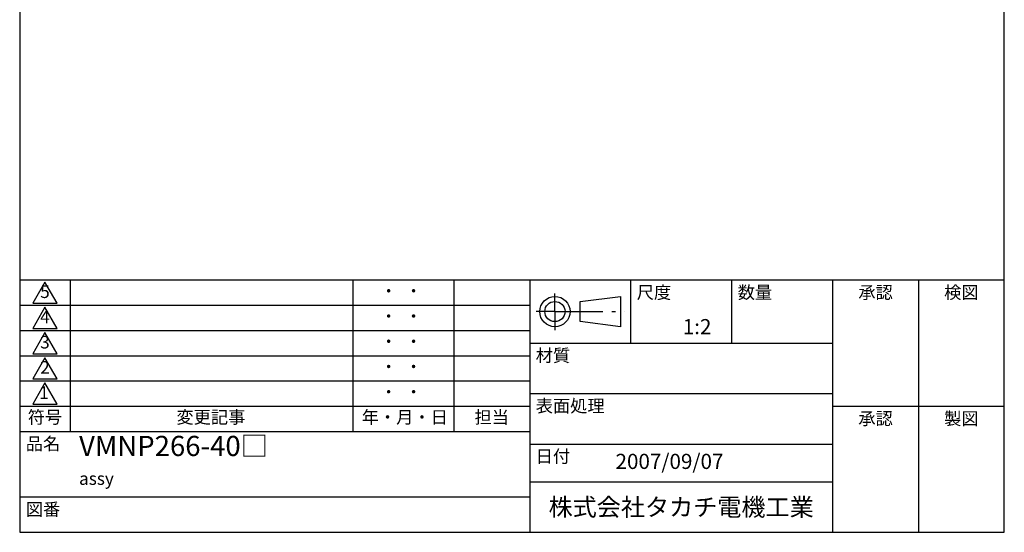
# Model space of a CAD drawing. Units: millimetres. Extents: x 20 to 410, y 15 to 565.
# Drawn here: x 20 to 410, y 15 to 218 of the extents above; entities that cross this region are included whole.
import ezdxf
from ezdxf.enums import TextEntityAlignment as Align

# ---------------------------------------------------------------- set-up
doc = ezdxf.new("R2010")
doc.units = ezdxf.units.MM
doc.header["$LTSCALE"] = 2
doc.linetypes.add('gen7a', pattern=[6.875, 4.75, -0.875, 0.375, -0.875])
doc.layers.add('7A', color=4, linetype='gen7a')
doc.layers.add('RAHM2', color=1, linetype='Continuous')
doc.styles.get("Standard").update_dxf_attribs({"font": 'ISOCP.SHX', "bigfont": 'bigfont.shx'})

# ---------------------------------------------------------------- blocks, each defined once
blk = doc.blocks.new('TAKACHI-A4')
for p, q in [((20, 290), (20, 15)), ((215, 15), (215, 290)), ((20, 15), (215, 15))]:
    blk.add_line(p, q)
blk = doc.blocks.new('TAKACHI-TITLE')
for p, q in [((0, 50), (-195, 50)), ((-195, 50), (-195, 0)), ((-94, 50), (-94, 0)), ((-74, 50), (-74, 37.5)), ((-54, 50), (-54, 37.5)), ((-34, 50), (-34, 0)), ((-17, 50), (-17, 0)), ((0, 0), (0, 50)), ((-84, 45.75), (-76, 46.75)), ((-84, 41.75), (-84, 45.75)), ((-76, 46.75), (-76, 40.75)), ((-76, 40.75), (-84, 41.75)), ((-94, 37.5), (-34, 37.5)), ((-94, 27.5), (-34, 27.5)), ((-34, 25), (0, 25)), ((-195, 20), (-94, 20)), ((-94, 17.5), (-34, 17.5)), ((-94, 10), (-34, 10)), ((-195, 7), (-94, 7)), ((-195, 0), (0, 0))]:
    blk.add_line(p, q)
for radius in [3, 2]:
    blk.add_circle((-89, 43.75), radius)
at = {"layer": '7A'}
for q in [(-89, 47.32), (-92.72, 43.75), (-75.22, 43.75), (-89, 40.04)]:
    blk.add_line((-89, 43.75), q, dxfattribs=at)
at = {"layer": 'RAHM2'}
for p, q in [((-190, 49.6), (-192.42, 45.4)), ((-187.58, 45.4), (-190, 49.6)), ((-185, 50), (-185, 20)), ((-129, 50), (-129, 20)), ((-109, 50), (-109, 20)), ((-195, 45), (-94, 45)), ((-192.42, 45.4), (-187.58, 45.4)), ((-190, 44.6), (-192.42, 40.4)), ((-187.58, 40.4), (-190, 44.6)), ((-195, 40), (-94, 40)), ((-192.42, 40.4), (-187.58, 40.4)), ((-190, 39.6), (-192.42, 35.4)), ((-187.58, 35.4), (-190, 39.6)), ((-192.42, 35.4), (-187.58, 35.4)), ((-195, 35), (-94, 35)), ((-190, 34.6), (-192.42, 30.4)), ((-187.58, 30.4), (-190, 34.6)), ((-195, 30), (-94, 30)), ((-192.42, 30.4), (-187.58, 30.4)), ((-190, 29.6), (-192.42, 25.4)), ((-187.58, 25.4), (-190, 29.6)), ((-192.42, 25.4), (-187.58, 25.4)), ((-195, 25), (-94, 25))]:
    blk.add_line(p, q, dxfattribs=at)
at = {"insert": (-64, 5), "char_height": 3.5, "width": 60, "attachment_point": 5}
blk.add_mtext('\\fＭＳ ゴシック|b0|i0|c128|p49;株式会社タカチ電機工業', dxfattribs=at)
for tag, p in [('GEN-TITLE-SCA', (-58.01, 39.26)), ('GEN-TITLE-QTY', (-37.76, 39.26))]:
    blk.add_attdef(tag, text='', height=3).set_placement(p, align=Align.RIGHT)
for tag, height, p in [('GEN-TITLE-MAT1', 3, (-77, 30.62)), ('GEN-TITLE-MAT2', 3, (-77, 20.62)), ('GEN-TITLE-DES1', 4, (-183.24, 13.87)), ('GEN-TITLE-DAT', 3, (-77, 11.62)), ('GEN-TITLE-DES2', 2.5, (-183.24, 8.62)), ('GEN-TITLE-NR', 3, (-183.24, 1.62))]:
    blk.add_attdef(tag, text='', height=height).set_placement(p, align=Align.BOTTOM_LEFT)
at = {"layer": 'RAHM2'}
for s, p in [('5', (-190, 45.65)), ('4', (-190, 40.65)), ('3', (-190, 35.65)), ('2', (-190, 30.65)), ('1', (-190.19, 25.65))]:
    blk.add_text(s, height=2.5, dxfattribs=at).set_placement(p, align=Align.BOTTOM_CENTER)
at = {"layer": 'RAHM2', "char_height": 2.5}
for s, insert, width, attachment_point in [('尺度', (-72.8, 48.8), 20, 1), ('数量', (-52.8, 48.8), 20, 1), ('承認', (-25.5, 48.8), 17, 2), ('検図', (-8.5, 48.8), 17, 2), ('・  ・   ', (-119.46, 47.5), 20, 5), ('・  ・   ', (-119.46, 42.5), 20, 5), ('・  ・   ', (-119.46, 37.5), 20, 5), ('材質', (-92.8, 36.3), 60, 1), ('・  ・   ', (-119.46, 32.5), 20, 5), ('・  ・   ', (-119.46, 27.5), 20, 5), ('表面処理', (-92.8, 26.3), 60, 1), ('符号', (-190, 22.5), 10, 5), ('変更記事', (-157.14, 22.5), 45, 5), ('年・月・日', (-118.74, 22.5), 20, 5), ('担当', (-101.5, 22.5), 15, 5), ('承認', (-25.5, 23.8), 17, 2), ('製図', (-8.5, 23.8), 17, 2), ('品名', (-193.8, 18.8), 90, 1), ('日付', (-92.8, 16.3), 60, 1), ('図番', (-193.8, 5.8), 90, 1)]:
    blk.add_mtext(s, dxfattribs=dict(at, insert=insert, width=width, attachment_point=attachment_point))

msp = doc.modelspace()

# ---------------------------------------------------------------- block references
at = {"lineweight": 0, "xscale": 2, "yscale": 2, "zscale": 2}
msp.add_blockref('TAKACHI-A4', (-20, -15), dxfattribs=at)
msp.add_blockref('TAKACHI-TITLE', (410, 15), dxfattribs=at).add_auto_attribs({'GEN-TITLE-DES2': 'assy', 'GEN-TITLE-DES1': 'VMNP266-40□', 'GEN-TITLE-SCA': '1:2', 'GEN-TITLE-DAT': '2007/09/07'})

doc.saveas('drawing.dxf')
